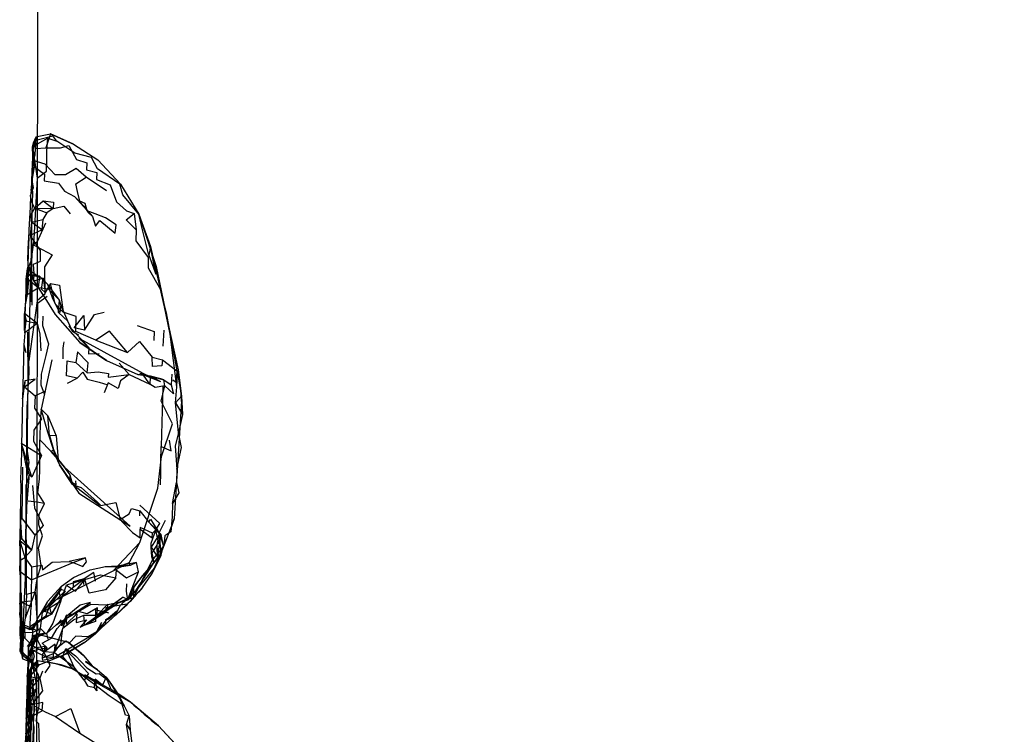
# Model space of a CAD drawing. Units: inches. Extents: x 689 to 1527, y -490 to 333.
# Drawn here: x 1151 to 1161, y 101 to 108 of the extents above; entities that cross this region are included whole.
import ezdxf

# ---------------------------------------------------------------- set-up
doc = ezdxf.new("R2010")
doc.units = ezdxf.units.IN
doc.header["$LTSCALE"] = 500
doc.header["$MEASUREMENT"] = 0
doc.layers.add('Make2D', color=7, linetype='Continuous', true_color=0x000000)

msp = doc.modelspace()

# ---------------------------------------------------------------- linework, layer by layer
at = {"layer": 'Make2D', "color": 18, "lineweight": -3, "true_color": 0x000000}
for p, q in [((1151.2466, 120.5043), (1151.1751, 70.8132)), ((1151.2162, 106.837), (1151.227, 106.839)), ((1151.331, 106.8237), (1151.2269, 106.7638)), ((1151.227, 106.839), (1151.3568, 106.8641)), ((1151.227, 106.8053), (1151.3777, 106.8466)), ((1151.3568, 106.8641), (1151.3093, 106.7275)), ((1151.331, 106.8237), (1151.4167, 106.7948)), ((1151.1798, 106.7367), (1151.1897, 106.7762)), ((1151.1798, 106.7367), (1151.2261, 106.4335)), ((1151.2261, 106.4332), (1151.1917, 105.7865)), ((1151.8983, 106.3111), (1151.7007, 106.4447)), ((1151.5891, 106.2563), (1151.762, 106.0611)), ((1152.212, 106.0849), (1152.3263, 105.7711)), ((1151.307, 105.9967), (1151.2255, 105.8161)), ((1152.2362, 106.0176), (1152.3811, 105.5747)), ((1151.2255, 105.8161), (1151.1917, 105.7865)), ((1152.3263, 105.7711), (1152.4654, 105.1559)), ((1151.1455, 105.576), (1151.1268, 105.3687)), ((1151.1323, 105.5434), (1151.1681, 105.6316)), ((1151.1455, 105.576), (1151.1936, 105.4346)), ((1152.3811, 105.5747), (1152.5008, 105.0007)), ((1152.5169, 104.9176), (1152.3811, 105.5747)), ((1151.1526, 105.566), (1151.12, 105.3575)), ((1151.2444, 105.4726), (1151.1322, 105.5003)), ((1151.1633, 105.4953), (1151.1322, 105.5003)), ((1151.1328, 105.5203), (1151.1323, 105.5569)), ((1151.1526, 105.566), (1151.1328, 105.5203)), ((1151.1869, 105.4537), (1151.1328, 105.5203)), ((1151.1736, 105.4936), (1151.1635, 105.4952)), ((1152.4247, 105.3518), (1152.4654, 105.1559)), ((1152.4247, 105.3518), (1152.4545, 105.2241)), ((1151.1087, 105.2042), (1151.1037, 105.1181)), ((1151.2247, 105.2411), (1151.1464, 104.6607)), ((1152.4545, 105.2241), (1152.4776, 105.125)), ((1151.4017, 105.1098), (1151.6403, 104.8382)), ((1152.4776, 105.125), (1152.5169, 104.9178)), ((1151.5332, 104.9998), (1151.5725, 104.9414)), ((1151.5332, 104.9998), (1151.7276, 104.789)), ((1152.5008, 105.0007), (1152.5943, 104.573)), ((1151.6305, 104.9089), (1151.5725, 104.9414)), ((1152.4546, 104.9577), (1152.4479, 104.8032)), ((1152.5169, 104.9175), (1152.517, 104.9172)), ((1152.5824, 104.4071), (1152.517, 104.9172)), ((1152.5171, 104.9164), (1152.5814, 104.5614)), ((1151.098, 104.8149), (1151.1163, 104.7405)), ((1151.6311, 104.8814), (1151.7276, 104.789)), ((1151.6311, 104.8814), (1152.3229, 104.5013)), ((1151.3685, 104.6697), (1151.2641, 104.1891)), ((1151.8981, 104.6622), (1152.203, 104.5258)), ((1152.0239, 104.6369), (1152.1184, 104.5257)), ((1151.1453, 104.5398), (1151.139, 104.4547)), ((1152.1184, 104.5257), (1152.3195, 104.4318)), ((1152.2246, 104.5407), (1152.3229, 104.5013)), ((1152.5346, 104.5307), (1152.528, 104.4281)), ((1151.1264, 103.4804), (1151.139, 104.4545)), ((1151.139, 104.4545), (1151.1288, 104.2313)), ((1151.139, 104.4547), (1151.139, 104.4545)), ((1151.9169, 104.4473), (1151.877, 104.3482)), ((1151.9169, 104.4473), (1151.877, 104.3482)), ((1152.2734, 104.5172), (1152.425, 104.4598)), ((1152.4449, 104.4112), (1152.4308, 103.8283)), ((1152.6368, 104.1387), (1152.6231, 104.3365)), ((1152.6232, 104.3357), (1152.6291, 104.2712)), ((1151.0822, 104.2899), (1151.0756, 103.9715)), ((1152.6291, 104.2712), (1152.5559, 103.1238)), ((1152.6266, 104.3157), (1152.6368, 104.1387)), ((1151.0754, 103.8551), (1151.1303, 103.5772)), ((1151.3471, 103.9357), (1151.3835, 103.7986)), ((1151.1236, 103.8279), (1151.1437, 103.6736)), ((1151.1272, 103.7681), (1151.1243, 103.6158)), ((1151.3835, 103.7986), (1151.4277, 103.7041)), ((1151.4013, 103.7408), (1151.443, 103.6484)), ((1151.4013, 103.7408), (1151.4319, 103.6853)), ((1151.4909, 103.6273), (1151.4277, 103.7041)), ((1151.4305, 103.7008), (1151.4512, 103.6763)), ((1151.4512, 103.6763), (1151.5442, 103.5509)), ((1151.0843, 103.6268), (1151.0762, 103.1188)), ((1151.1307, 103.5767), (1151.1478, 103.5584)), ((1151.1488, 103.5621), (1151.1362, 103.613)), ((1151.443, 103.6484), (1151.6296, 103.3739)), ((1151.4909, 103.6273), (1152.1305, 103.0543)), ((1151.1488, 103.5621), (1151.1228, 103.2455)), ((1151.1478, 103.558), (1151.1265, 103.4682)), ((1151.5442, 103.5509), (1151.5703, 103.4577)), ((1152.5414, 103.2734), (1152.5804, 103.4779)), ((1151.1216, 102.3912), (1151.1203, 103.4582)), ((1151.1228, 103.2455), (1151.1242, 103.3854)), ((1151.6296, 103.3739), (1152.1305, 103.0543)), ((1151.6532, 103.4281), (1151.8119, 103.2854)), ((1151.0654, 103.2968), (1151.0593, 103.1501)), ((1151.222, 103.2855), (1151.1401, 103.297)), ((1151.8119, 103.2854), (1151.8446, 103.2552)), ((1152.2233, 103.2573), (1152.4178, 103.078)), ((1151.0593, 103.1501), (1151.058, 102.9108)), ((1151.0593, 103.1501), (1151.2042, 102.9678)), ((1151.0593, 103.1501), (1151.2042, 102.9678)), ((1151.0593, 103.1501), (1151.0738, 102.9334)), ((1152.3095, 103.0911), (1152.4133, 102.9793)), ((1152.3095, 103.0911), (1152.4305, 102.9728)), ((1152.4704, 103.1073), (1152.4098, 102.9931)), ((1152.5448, 103.0877), (1152.4442, 102.8313)), ((1152.5559, 103.1238), (1152.5448, 103.0877)), ((1152.3873, 103.0339), (1152.4178, 103.078)), ((1152.404, 102.9988), (1152.3873, 103.0339)), ((1152.4098, 102.9931), (1152.3892, 102.8675)), ((1152.3977, 103.0049), (1152.4133, 102.9793)), ((1152.4133, 102.9793), (1152.404, 102.9988)), ((1152.45, 102.8548), (1152.4069, 102.7557)), ((1151.0581, 102.7213), (1151.1052, 102.7483)), ((1151.0582, 102.6181), (1151.1716, 102.5314)), ((1151.0582, 102.6181), (1151.0651, 102.4699)), ((1151.0639, 102.6872), (1151.0651, 102.4699)), ((1151.1706, 102.6598), (1151.1685, 102.3284)), ((1151.1716, 102.5314), (1151.5751, 102.7021)), ((1152.1192, 102.6978), (1151.4682, 102.3672)), ((1152.1284, 102.6726), (1151.8875, 102.6585)), ((1152.1284, 102.6726), (1151.8875, 102.6585)), ((1152.1192, 102.6978), (1151.9859, 102.6497)), ((1152.1284, 102.6726), (1151.9859, 102.6497)), ((1152.1905, 102.7003), (1151.9943, 102.6628)), ((1152.1033, 102.3349), (1152.2089, 102.6109)), ((1152.1905, 102.7003), (1152.1284, 102.6726)), ((1152.188, 102.4333), (1152.3585, 102.6967)), ((1151.6803, 102.4865), (1151.6813, 102.5433)), ((1152.1582, 102.4488), (1152.2528, 102.574)), ((1151.0651, 102.4699), (1151.0615, 102.3199)), ((1151.2053, 102.4121), (1151.2207, 102.503)), ((1152.0863, 102.2797), (1152.2477, 102.4585)), ((1151.0604, 102.0177), (1151.0705, 102.406)), ((1151.2766, 102.2169), (1151.4567, 102.3293)), ((1152.0627, 102.3632), (1151.7034, 102.1018)), ((1152.0627, 102.3632), (1151.9066, 102.2432)), ((1152.0944, 102.3443), (1151.9931, 102.2986)), ((1152.1285, 102.3541), (1152.1443, 102.391)), ((1151.0562, 102.2953), (1151.0615, 102.3199)), ((1151.1552, 102.0502), (1151.1685, 102.2706)), ((1151.4103, 102.0947), (1151.6144, 102.2267)), ((1151.4103, 102.0947), (1151.6144, 102.2267)), ((1152.0076, 102.2992), (1151.7034, 102.1018)), ((1152.0613, 102.2565), (1151.8131, 102.0301)), ((1152.0001, 102.2291), (1151.8972, 102.1399)), ((1151.942, 102.2628), (1151.9066, 102.2432)), ((1152.0076, 102.2992), (1151.942, 102.2628)), ((1152.098, 102.2947), (1151.989, 102.1894)), ((1152.0863, 102.2797), (1151.989, 102.1894)), ((1152.098, 102.2947), (1152.0355, 102.2851)), ((1152.098, 102.2947), (1152.0614, 102.2566)), ((1151.0591, 102.1892), (1151.0627, 102.0894)), ((1151.3637, 102.1983), (1151.1531, 102.0773)), ((1151.3061, 102.1769), (1151.1531, 102.0773)), ((1151.3061, 102.1769), (1151.1552, 102.0502)), ((1151.2565, 102.1403), (1151.1552, 102.0502)), ((1151.2565, 102.1403), (1151.1552, 102.0502)), ((1151.2203, 102.2073), (1151.233, 102.0341)), ((1151.2565, 102.1403), (1151.3061, 102.1769)), ((1151.2586, 102.0582), (1151.2766, 102.2169)), ((1151.5101, 102.193), (1151.5005, 102.1704)), ((1151.5469, 102.1961), (1151.5095, 102.1779)), ((1151.6103, 102.2015), (1151.5469, 102.1961)), ((1151.0627, 102.0894), (1151.0712, 102.0863)), ((1151.0627, 102.0894), (1151.0712, 102.0858)), ((1151.0714, 102.0862), (1151.1712, 102.0494)), ((1151.0714, 102.0857), (1151.1552, 102.0502)), ((1151.0923, 102.1152), (1151.0826, 101.8324)), ((1151.2165, 102.1036), (1151.1712, 102.0494)), ((1151.1829, 102.0395), (1151.2165, 102.1036)), ((1151.2268, 102.0126), (1151.2201, 102.0398)), ((1151.4366, 102.1168), (1151.3179, 102.0097)), ((1151.7843, 102.0104), (1151.8344, 102.0631)), ((1151.8821, 102.0993), (1151.7903, 102.0107)), ((1151.8821, 102.0993), (1151.7919, 102.0088)), ((1151.0628, 101.9573), (1151.0604, 102.0177)), ((1151.1369, 101.7819), (1151.2201, 102.0092)), ((1151.2163, 101.9692), (1151.1432, 101.7888)), ((1151.22, 101.9663), (1151.2163, 101.9692)), ((1151.22, 101.971), (1151.3016, 102.0103)), ((1151.3166, 101.7804), (1151.22, 101.9663)), ((1151.2201, 102.0092), (1151.5272, 101.9262)), ((1151.3179, 102.0097), (1151.3307, 101.9574)), ((1151.7903, 102.0107), (1151.3818, 101.7707)), ((1151.7919, 102.0088), (1151.6896, 101.9225)), ((1151.8131, 102.0301), (1151.7903, 102.0107)), ((1151.0757, 101.8961), (1151.0828, 101.7639)), ((1151.1576, 101.3348), (1151.1795, 101.8499)), ((1151.1795, 101.8499), (1151.2198, 101.8295)), ((1151.6779, 101.9192), (1151.4997, 101.8139)), ((1151.5045, 101.9369), (1151.5036, 101.9375)), ((1151.538, 101.9175), (1151.5045, 101.9369)), ((1151.5991, 101.867), (1151.5181, 101.8176)), ((1151.6896, 101.9225), (1151.5991, 101.867)), ((1151.0617, 101.8376), (1151.1773, 101.7483)), ((1151.0617, 101.8376), (1151.0764, 101.8113)), ((1151.0703, 101.8138), (1151.0764, 101.8082)), ((1151.0703, 101.8138), (1151.1889, 101.7064)), ((1151.0703, 101.8138), (1151.1889, 101.7064)), ((1151.0734, 101.8347), (1151.1369, 101.7819)), ((1151.0764, 101.8064), (1151.0828, 101.7639)), ((1151.0768, 101.8078), (1151.0813, 101.7729)), ((1151.077, 101.8077), (1151.1889, 101.7064)), ((1151.0828, 101.7639), (1151.2196, 101.7173)), ((1151.0828, 101.7639), (1151.2464, 101.7082)), ((1151.137, 101.7818), (1151.1775, 101.7481)), ((1151.2301, 101.7497), (1151.1491, 101.6485)), ((1151.2301, 101.7497), (1151.1664, 101.6857)), ((1151.1773, 101.7518), (1151.1737, 101.8379)), ((1151.1882, 101.7024), (1151.2301, 101.7497)), ((1151.2198, 101.8295), (1151.3166, 101.7804)), ((1151.2464, 101.7082), (1151.5181, 101.8176)), ((1151.6762, 101.7966), (1151.76, 101.6953)), ((1151.1633, 101.6643), (1151.1394, 101.5176)), ((1151.1627, 101.6649), (1151.1432, 101.6136)), ((1151.1664, 101.6857), (1151.1444, 101.5939)), ((1151.1623, 101.665), (1151.1454, 101.631)), ((1151.1549, 101.6557), (1151.1454, 101.631)), ((1151.1882, 101.7024), (1151.1487, 101.6107)), ((1151.2255, 101.7365), (1151.1488, 101.6354)), ((1151.1882, 101.7024), (1151.1491, 101.6485)), ((1151.1664, 101.6857), (1151.1493, 101.614)), ((1151.1664, 101.6857), (1151.1555, 101.6573)), ((1151.1639, 101.6682), (1151.1624, 101.6652)), ((1151.1637, 101.6667), (1151.1635, 101.6656)), ((1151.1636, 101.6656), (1151.1882, 101.7024)), ((1151.1639, 101.6682), (1151.1637, 101.6668)), ((1151.2255, 101.7365), (1151.1639, 101.6682)), ((1151.1889, 101.7064), (1151.18, 101.7338)), ((1151.2193, 101.5183), (1151.1876, 101.6912)), ((1151.2196, 101.7074), (1151.1889, 101.7064)), ((1151.2464, 101.7082), (1151.2197, 101.7074)), ((1151.2198, 101.7172), (1151.2464, 101.7082)), ((1151.5622, 101.6699), (1152.1338, 101.3449)), ((1151.811, 101.6565), (1151.7601, 101.6952)), ((1151.1447, 101.6185), (1151.1394, 101.5176)), ((1151.1432, 101.6136), (1151.1494, 101.6139)), ((1151.1484, 101.6105), (1151.1445, 101.5939)), ((1151.2508, 101.5732), (1151.1448, 101.5914)), ((1151.1485, 101.6351), (1151.1454, 101.631)), ((1151.1496, 101.6139), (1151.1974, 101.4456)), ((1151.2508, 101.5732), (1151.282, 101.6475)), ((1152.008, 101.4297), (1151.6898, 101.6108)), ((1151.2194, 101.4753), (1151.1441, 101.4098)), ((1151.1538, 101.5152), (1151.1539, 101.5528)), ((1151.1576, 101.3348), (1151.2193, 101.467)), ((1151.2193, 101.467), (1151.2193, 101.5183)), ((1151.2258, 101.4809), (1151.2194, 101.4753)), ((1151.1248, 101.4254), (1151.1384, 101.4458)), ((1151.1974, 101.4456), (1151.1277, 101.3386)), ((1152.1338, 101.3449), (1152.008, 101.4297)), ((1151.1226, 101.203), (1151.1277, 101.3386)), ((1152.4039, 101.114), (1152.1338, 101.3449)), ((1152.0948, 101.1284), (1152.1198, 101.2113)), ((1152.4039, 101.114), (1152.6112, 100.8918))]:
    msp.add_line(p, q, dxfattribs=at)
for points in [[(1151.139, 104.4549), (1151.1342, 104.9378), (1151.1453, 104.5398), (1151.1464, 104.6606), (1151.1477, 104.9385), (1151.1543, 105.0486), (1151.1581, 105.3118), (1151.1633, 105.4951), (1151.1703, 105.7159), (1151.1744, 105.9417), (1151.1806, 106.2182), (1151.1828, 106.2732), (1151.182, 106.3481), (1151.1803, 106.425), (1151.1866, 106.5713), (1151.1798, 106.7367), (1151.1858, 106.6463), (1151.1897, 106.7762), (1151.2162, 106.837), (1151.186, 106.7592), (1151.1828, 106.7041), (1151.1733, 106.4979), (1151.1675, 106.3131), (1151.1787, 106.4112)], [(1151.2119, 106.7773), (1151.2162, 106.837), (1151.2187, 106.8223), (1151.2199, 106.804), (1151.227, 106.8053)], [(1151.2264, 106.4335), (1151.317, 106.5036), (1151.3186, 106.6094), (1151.32, 106.6972), (1151.331, 106.8237)], [(1152.3102, 105.686), (1152.2527, 105.9204), (1152.212, 106.0849), (1152.0588, 106.272), (1152.0294, 106.376), (1151.8128, 106.5244), (1151.7545, 106.6347), (1151.5928, 106.6754), (1151.4167, 106.7948), (1151.3777, 106.8466), (1151.3568, 106.8641)], [(1151.2269, 106.7638), (1151.1798, 106.7367), (1151.2199, 106.804)], [(1151.1828, 106.7041), (1151.2119, 106.7773), (1151.2084, 106.7215)], [(1151.2061, 106.6606), (1151.2084, 106.7215), (1151.3093, 106.7275), (1151.452, 106.7276), (1151.5329, 106.751), (1151.6075, 106.6168), (1151.7071, 106.5839), (1151.7036, 106.5155), (1151.8041, 106.4875), (1151.801, 106.4213)], [(1151.5772, 106.7651), (1151.8145, 106.612), (1152.034, 106.3753), (1152.212, 106.0849)], [(1151.2032, 106.1425), (1151.1704, 106.2045), (1151.1622, 106.2665), (1151.1906, 106.3436), (1151.1787, 106.4112), (1151.1998, 106.5446), (1151.296, 106.4725), (1151.2931, 106.4075), (1151.4343, 106.385), (1151.4898, 106.308), (1151.5891, 106.2563)], [(1151.6862, 106.1522), (1151.7215, 106.0997), (1151.762, 106.0611), (1151.7939, 105.9677), (1151.8339, 106.0239), (1151.9826, 105.8985), (1151.992, 105.9802), (1151.8881, 106.0494), (1151.7888, 106.0881), (1151.7123, 106.1176), (1151.6914, 106.1882), (1151.6389, 106.2121), (1151.6169, 106.3052), (1151.6025, 106.3798), (1151.7007, 106.4447), (1151.6037, 106.5265), (1151.5005, 106.4653), (1151.3993, 106.4678), (1151.3035, 106.57), (1151.1876, 106.6065), (1151.1998, 106.5446)], [(1151.801, 106.4213), (1151.9365, 106.3698), (1151.9954, 106.2038), (1152.0924, 106.1152), (1152.1674, 106.0923)], [(1151.1675, 106.313), (1151.1622, 106.2665), (1151.1568, 106.1508), (1151.1549, 106.0964), (1151.1486, 105.9864), (1151.1448, 105.9312), (1151.139, 105.7461), (1151.1459, 105.8583), (1151.1367, 105.6317), (1151.139, 105.7461), (1151.1371, 105.6913), (1151.1345, 105.5983), (1151.1323, 105.5434), (1151.1268, 105.3685), (1151.1178, 105.318), (1151.12, 105.3575), (1151.1195, 105.4538), (1151.1164, 105.3986), (1151.1121, 105.2132), (1151.1298, 105.3035), (1151.1087, 105.2042), (1151.1031, 104.9544), (1151.1037, 105.1181), (1151.1049, 104.9312), (1151.098, 104.8149), (1151.0899, 104.5478), (1151.0822, 104.2899), (1151.0756, 103.9714), (1151.0754, 103.8553), (1151.0725, 103.7631), (1151.0654, 103.5087), (1151.0665, 103.4333), (1151.0654, 103.297)], [(1151.2032, 106.1425), (1151.2836, 106.2136), (1151.3801, 106.1385)], [(1151.2836, 106.2136), (1151.383, 106.1997), (1151.3801, 106.1385)], [(1151.3801, 106.1385), (1151.4844, 106.1628), (1151.5467, 106.0868)], [(1151.1705, 106.0076), (1151.1678, 106.0816), (1151.2032, 106.1425), (1151.3185, 106.0971), (1151.28, 106.0335)], [(1151.2032, 106.1425), (1151.3801, 106.1385), (1151.3185, 106.0971)], [(1152.1875, 105.9316), (1152.0908, 106.0278), (1152.1674, 106.0923), (1152.1875, 105.9316), (1152.1827, 105.8269), (1152.304, 105.6646), (1152.3051, 105.5642), (1152.4247, 105.3518)], [(1151.1595, 105.8811), (1151.2709, 105.9323), (1151.1705, 106.0076), (1151.1595, 105.8811), (1151.1781, 105.7826), (1151.1681, 105.6316)], [(1151.1705, 106.0076), (1151.28, 106.0335), (1151.2709, 105.9323)], [(1151.2832, 105.4612), (1151.3026, 105.3232), (1151.2686, 105.3547), (1151.2832, 105.4612), (1151.1936, 105.4346), (1151.1962, 105.5042), (1151.1902, 105.5973), (1151.2597, 105.6272), (1151.2577, 105.7321), (1151.1595, 105.8811)], [(1151.1764, 105.1998), (1151.173, 105.6101), (1151.1768, 105.697), (1151.1917, 105.7865), (1151.2254, 105.7683)], [(1151.2254, 105.7683), (1151.3727, 105.689), (1151.2962, 105.5727), (1151.302, 105.3074), (1151.2247, 105.2411)], [(1151.1526, 105.566), (1151.1455, 105.576), (1151.12, 105.3575)], [(1151.1195, 105.4538), (1151.1323, 105.5569), (1151.2444, 105.4726)], [(1151.3127, 105.2543), (1151.1869, 105.4537), (1151.1526, 105.566), (1151.1936, 105.4346), (1151.2857, 105.2991), (1151.4017, 105.1098)], [(1151.5725, 104.9414), (1151.5252, 105.0441), (1151.4557, 105.2049), (1151.4422, 105.2483), (1151.3292, 105.4015), (1151.2481, 105.4814), (1151.174, 105.4935)], [(1151.2444, 105.4726), (1151.2481, 105.4814), (1151.2366, 105.3699)], [(1151.7972, 104.8592), (1151.6023, 104.9453), (1151.6037, 105.0901), (1151.4783, 105.1326), (1151.4018, 105.2147), (1151.3566, 105.4119), (1151.3026, 105.3232)], [(1151.4557, 105.2049), (1151.4457, 105.13), (1151.377, 105.2621), (1151.3292, 105.4015)], [(1151.3566, 105.4119), (1151.4415, 105.3936), (1151.4783, 105.1326)], [(1151.5252, 105.0441), (1151.4316, 105.13), (1151.4422, 105.2483), (1151.3368, 105.357), (1151.2366, 105.3699)], [(1151.3244, 105.2835), (1151.2305, 105.2151), (1151.2276, 105.1214), (1151.2247, 105.0228)], [(1151.2247, 105.0228), (1151.1037, 105.1181), (1151.1189, 105.0478)], [(1151.6857, 104.9573), (1151.5851, 104.9814), (1151.6776, 105.1014), (1151.6857, 104.9573), (1151.7825, 105.1082), (1151.8769, 105.1332)], [(1151.2247, 105.0228), (1151.1049, 104.9312), (1151.1189, 105.0478), (1151.2247, 105.0228), (1151.251, 104.9221), (1151.2603, 104.756)], [(1151.282, 105.0943), (1151.2791, 105.0014), (1151.3376, 104.8258), (1151.3088, 104.7102), (1151.2646, 104.5288), (1151.262, 104.4255), (1151.2926, 104.3396)], [(1152.1985, 105.0025), (1152.3626, 104.9434), (1152.3597, 104.8573)], [(1152.1031, 104.7414), (1151.929, 104.9479), (1151.7972, 104.8592), (1152.1031, 104.7414), (1152.2192, 104.8489), (1152.3429, 104.6964)], [(1151.7109, 104.5443), (1151.7212, 104.6406), (1151.6183, 104.7455), (1151.6019, 104.6432)], [(1151.7276, 104.789), (1151.725, 104.7267), (1151.8278, 104.7321)], [(1151.6146, 104.4916), (1151.5109, 104.5128), (1151.517, 104.6581), (1151.6019, 104.6432), (1151.7109, 104.5443), (1151.8186, 104.552), (1151.9185, 104.5374), (1151.916, 104.4999), (1152.1184, 104.5257), (1152.0359, 104.4663), (1152.0121, 104.3921), (1151.9169, 104.4473)], [(1152.4416, 104.6681), (1152.5814, 104.5614), (1152.5745, 104.4476), (1152.5425, 104.4705)], [(1151.5213, 104.4442), (1151.6146, 104.4916), (1151.6706, 104.5507), (1151.7111, 104.4831), (1151.8274, 104.454), (1151.9119, 104.4259)], [(1152.3229, 104.5013), (1152.3195, 104.4318), (1152.2492, 104.534)], [(1152.6231, 104.3365), (1152.6229, 104.3389), (1152.5943, 104.573), (1152.6266, 104.3157)], [(1151.1076, 104.466), (1151.0822, 104.2899), (1151.1045, 104.4065)], [(1151.1045, 104.4065), (1151.2073, 104.4811), (1151.1076, 104.466), (1151.1045, 104.4065), (1151.2062, 104.3197)], [(1152.2244, 102.8959), (1152.3967, 103.4234), (1152.435, 103.7314), (1152.5404, 104.0461), (1152.4312, 104.2672), (1152.4655, 104.4162), (1152.3723, 104.4002), (1152.3195, 104.4318)], [(1151.3077, 104.3642), (1151.2062, 104.3197), (1151.1989, 104.2001), (1151.2674, 104.095), (1151.1931, 103.9876), (1151.1908, 103.8782), (1151.2684, 103.7411)], [(1151.2985, 103.2748), (1151.2316, 103.3779), (1151.2496, 103.5129), (1151.2503, 103.5978), (1151.2511, 103.7079), (1151.2519, 103.8132), (1151.2523, 103.8929), (1151.3629, 103.7789), (1151.3835, 103.7986), (1151.3305, 103.9669), (1151.2641, 104.1891), (1151.3308, 104.1266)], [(1151.4092, 103.9325), (1151.3471, 103.9357), (1151.3308, 104.1266), (1151.4092, 103.9325), (1151.4305, 103.7008)], [(1151.1479, 103.5582), (1151.173, 103.5312), (1151.0754, 103.8551)], [(1151.0757, 103.8551), (1151.2684, 103.7411), (1151.173, 103.5312)], [(1151.3835, 103.7986), (1151.4013, 103.7408), (1151.3471, 103.9357)], [(1152.4248, 103.4555), (1152.4259, 103.5677), (1152.4282, 103.6861), (1152.4308, 103.8283), (1152.5283, 103.7851), (1152.51, 103.888)], [(1151.4277, 103.7041), (1151.4277, 103.7041), (1151.3629, 103.7789), (1151.4909, 103.6273)], [(1151.1363, 103.6132), (1151.1398, 103.6416), (1151.1437, 103.6736), (1151.1257, 103.5434), (1151.1362, 103.613)], [(1151.5703, 103.4577), (1151.443, 103.6484), (1151.6296, 103.3739)], [(1152.5809, 103.6083), (1152.5804, 103.4779), (1152.6024, 103.3775), (1152.5414, 103.2734), (1152.5357, 103.1432), (1152.5229, 103), (1152.4662, 102.9592), (1152.4553, 102.8671), (1152.45, 102.8548)], [(1151.0764, 101.8064), (1151.0877, 102.132), (1151.0914, 101.9399), (1151.0923, 102.1152), (1151.0967, 102.2225), (1151.1116, 102.5482), (1151.1153, 102.9579), (1151.1242, 103.3854), (1151.1265, 103.4682), (1151.1264, 103.4802)], [(1151.5993, 103.4944), (1151.6014, 103.4564), (1151.5467, 103.4888), (1151.5474, 103.5463)], [(1151.1815, 103.4478), (1151.1988, 103.2329), (1151.2831, 103.0592), (1151.2042, 102.9678), (1151.172, 102.8207)], [(1151.8333, 103.2529), (1151.5703, 103.4577), (1151.653, 103.4282)], [(1151.0654, 103.2967), (1151.0639, 103.1402), (1151.0603, 102.8074), (1151.0639, 102.6872), (1151.0612, 102.5189), (1151.0562, 102.2953), (1151.0591, 102.1892), (1151.0705, 102.406), (1151.0756, 101.8964), (1151.0764, 101.8113)], [(1151.2207, 102.503), (1151.2298, 102.5562), (1151.2662, 102.6721), (1151.2382, 102.8432), (1151.2789, 102.9581), (1151.2434, 103.0655), (1151.2451, 103.1655), (1151.2985, 103.2748), (1151.222, 103.2855)], [(1151.8446, 103.2552), (1151.9893, 103.2838), (1152.0315, 103.1199), (1152.1196, 103.1727), (1152.1433, 103.2254), (1152.2233, 103.2025)], [(1152.2235, 103.1547), (1152.2233, 103.2025), (1152.3095, 103.0911), (1152.3259, 103.1232), (1152.3977, 103.0049)], [(1152.045, 103.1038), (1152.1525, 102.9921), (1152.2275, 102.9411), (1152.2276, 103.0229)], [(1152.5448, 103.0877), (1152.5105, 102.9894), (1152.5559, 103.1238)], [(1152.1285, 102.3541), (1152.1582, 102.4488), (1152.1795, 102.4832), (1152.2528, 102.574), (1152.3585, 102.6967), (1152.3398, 102.7567), (1152.3326, 102.8485), (1152.3341, 102.8874), (1152.365, 102.9792), (1152.3873, 103.0339)], [(1152.3475, 102.9872), (1152.2264, 103.042), (1152.2276, 103.0229), (1152.3441, 102.9395), (1152.3475, 102.9872), (1152.3749, 103.0142), (1152.4037, 102.883), (1152.4305, 102.9728)], [(1151.058, 102.9108), (1151.0738, 102.9334), (1151.172, 102.8207)], [(1152.1284, 102.6726), (1152.1192, 102.6978), (1152.2244, 102.8959), (1151.9705, 102.6253)], [(1152.2477, 102.4585), (1152.3371, 102.5851), (1152.412, 102.7304), (1152.4296, 102.7721), (1152.4522, 102.864), (1152.4305, 102.9728)], [(1152.4296, 102.7721), (1152.4133, 102.9793), (1152.3326, 102.8485), (1152.412, 102.7304), (1152.3748, 102.7187), (1152.3585, 102.6967)], [(1152.4522, 102.864), (1152.4023, 102.7903), (1152.4305, 102.9728)], [(1152.4305, 102.9728), (1152.4133, 102.9793), (1152.4522, 102.864)], [(1152.4442, 102.8313), (1152.4069, 102.7557), (1152.3609, 102.6455), (1152.188, 102.4333), (1152.1033, 102.3349), (1151.9931, 102.2986)], [(1152.3892, 102.8675), (1152.3392, 102.7948), (1152.3585, 102.6967), (1152.3918, 102.7382)], [(1151.1052, 102.7483), (1151.1706, 102.6598), (1151.2712, 102.6732), (1151.2766, 102.6289), (1151.3721, 102.7052), (1151.5373, 102.7117)], [(1151.5751, 102.7021), (1151.6701, 102.6605), (1151.7049, 102.7082), (1151.6939, 102.7459)], [(1152.0627, 102.3632), (1152.1027, 102.3443), (1152.1627, 102.3611), (1152.2916, 102.6151), (1152.3459, 102.7228), (1152.4023, 102.7903)], [(1151.1829, 102.0395), (1151.2292, 102.1527), (1151.2536, 102.1969), (1151.3297, 102.3237), (1151.4619, 102.4717), (1151.5773, 102.5549), (1151.7401, 102.6293), (1151.8894, 102.6628), (1151.9943, 102.6628)], [(1151.9913, 102.5517), (1151.996, 102.6258), (1152.0925, 102.5508), (1152.2089, 102.6109), (1152.1905, 102.7003)], [(1151.7917, 102.5196), (1151.777, 102.6029), (1151.6813, 102.5433)], [(1151.4375, 102.4223), (1151.2766, 102.2169), (1151.3297, 102.3237)], [(1151.3419, 102.2686), (1151.3637, 102.1983), (1151.2871, 102.231), (1151.3808, 102.3255), (1151.4682, 102.3672), (1151.5747, 102.4616)], [(1151.4544, 102.4382), (1151.4619, 102.4717), (1151.4375, 102.4223), (1151.4567, 102.3293), (1151.5099, 102.48)], [(1152.0924, 102.4928), (1152.0917, 102.4235), (1152.1033, 102.3349), (1151.9928, 102.3044), (1151.8968, 102.2864), (1151.7467, 102.2939), (1151.5014, 102.1492)], [(1152.1027, 102.3443), (1152.1619, 102.4624), (1152.1627, 102.3611)], [(1151.0708, 102.3156), (1151.0615, 102.3199), (1151.1685, 102.3284), (1151.1685, 102.2706), (1151.0708, 102.3156)], [(1151.0715, 102.0248), (1151.0705, 102.406), (1151.0628, 101.9573), (1151.0634, 101.9167), (1151.0617, 101.8376), (1151.0712, 102.0181)], [(1151.1021, 102.0915), (1151.1142, 102.163), (1151.2053, 102.4121), (1151.2203, 102.2075)], [(1151.2053, 102.4121), (1151.1216, 102.3912), (1151.1142, 102.163)], [(1151.4567, 102.3293), (1151.3792, 102.1108), (1151.3139, 102.0061), (1151.2586, 102.0582)], [(1151.3419, 102.2686), (1151.3061, 102.1769), (1151.3637, 102.1983)], [(1151.9078, 102.2344), (1151.9116, 102.2962), (1151.8078, 102.1877), (1151.8125, 102.2609), (1151.7103, 102.2026), (1151.6144, 102.2267), (1151.7434, 102.3106), (1151.6428, 102.2852), (1151.5128, 102.1807)], [(1151.8972, 102.1399), (1152.0001, 102.2291), (1151.9289, 102.1533), (1151.8972, 102.1399), (1151.8344, 102.0631), (1151.8514, 102.1173), (1151.8014, 102.0263), (1151.7189, 101.9774), (1151.6002, 101.9839), (1151.538, 101.9175)], [(1151.8916, 102.0971), (1151.8917, 102.1476), (1151.9939, 102.2046), (1152.0355, 102.2851), (1151.8922, 102.2591), (1151.8918, 102.2111), (1151.7913, 102.2398), (1151.7912, 102.1905)], [(1151.3223, 101.8728), (1151.2759, 101.9182), (1151.3658, 101.9671), (1151.4204, 102.0584), (1151.5014, 102.1492), (1151.4767, 102.0637)], [(1151.4767, 102.0637), (1151.381, 101.8141), (1151.4568, 101.9072), (1151.4767, 102.0637), (1151.5774, 102.1428), (1151.6777, 102.19)], [(1151.457, 102.1339), (1151.4556, 102.1425), (1151.4367, 102.1169)], [(1151.5005, 102.1704), (1151.465, 102.0868), (1151.457, 102.1339)], [(1151.5095, 102.1779), (1151.5065, 102.1009), (1151.6103, 102.2015), (1151.6062, 102.1175), (1151.7065, 102.1423), (1151.6425, 102.071), (1151.7034, 102.1018), (1151.7634, 102.1373), (1151.8915, 102.2211), (1151.9176, 102.2129)], [(1151.0716, 102.0057), (1151.1738, 101.8955), (1151.1844, 102.0217), (1151.1829, 102.0395), (1151.1712, 102.0494)], [(1151.2201, 102.0398), (1151.1021, 102.0915), (1151.1046, 101.9603)], [(1151.1738, 101.8955), (1151.2304, 101.9529), (1151.2586, 102.0582), (1151.1844, 102.0217)], [(1151.8344, 102.0631), (1151.8014, 102.0263), (1151.7478, 101.9721), (1151.7843, 102.0104)], [(1151.1844, 102.0217), (1151.0604, 102.0177), (1151.0713, 102.006)], [(1151.0717, 102.0059), (1151.0734, 101.8347), (1151.0703, 101.8138), (1151.0714, 102.0059), (1151.0715, 102.0248)], [(1151.2163, 101.9692), (1151.1408, 101.8804), (1151.1865, 101.9886), (1151.2163, 101.9692), (1151.22, 101.971)], [(1151.5036, 101.9375), (1151.3976, 101.8521), (1151.4011, 101.9074), (1151.2976, 101.8328), (1151.3014, 101.8854), (1151.178, 101.8658), (1151.1958, 101.7905), (1151.176, 101.7192), (1151.0826, 101.8324), (1151.0764, 101.8064)], [(1151.1335, 100.8528), (1151.1403, 101.1095), (1151.1391, 101.2919), (1151.1465, 101.5401), (1151.1457, 101.6154), (1151.1425, 101.5398), (1151.1432, 101.7886), (1151.1408, 101.8804), (1151.137, 101.7806), (1151.1281, 101.5942), (1151.1248, 101.4254), (1151.1225, 101.3056), (1151.123, 101.2304), (1151.1206, 101.0998), (1151.1213, 100.9311)], [(1151.5856, 101.6843), (1151.3884, 101.8256), (1151.2875, 101.8335), (1151.1722, 101.8962), (1151.1542, 101.7655)], [(1151.381, 101.8141), (1151.2782, 101.7721), (1151.2807, 101.811), (1151.3223, 101.8728), (1151.1737, 101.8379), (1151.1738, 101.8955)], [(1151.6832, 101.5564), (1151.5856, 101.6843), (1151.5111, 101.8484), (1151.7236, 101.6232), (1151.6832, 101.5564), (1151.7145, 101.5025), (1151.7837, 101.4878)], [(1151.1281, 101.5942), (1151.1542, 101.7655), (1151.2508, 101.5732)], [(1151.2396, 101.7013), (1151.2326, 101.7253), (1151.2314, 101.7382), (1151.2301, 101.7497), (1151.2255, 101.7365), (1151.224, 101.7245), (1151.2113, 101.7049), (1151.218, 101.6647), (1151.1721, 101.6151)], [(1151.2301, 101.7497), (1151.4051, 101.7209), (1151.5622, 101.6699), (1151.4589, 101.706), (1151.3285, 101.7331), (1151.3285, 101.7331)], [(1151.381, 101.8141), (1151.3818, 101.7707), (1151.2794, 101.7501), (1151.2782, 101.7721)], [(1151.3035, 101.6294), (1151.351, 101.7011), (1151.3166, 101.7804), (1151.475, 101.7884)], [(1151.1591, 101.6491), (1151.1487, 101.6107), (1151.1464, 101.4726), (1151.1478, 101.6042), (1151.1636, 101.6656)], [(1151.1521, 101.5859), (1151.2082, 101.6587), (1151.2171, 101.6707), (1151.2396, 101.7013), (1151.184, 101.6279)], [(1151.248, 100.8928), (1151.2442, 101.0484), (1151.2431, 101.1349), (1151.2155, 101.1595), (1151.2322, 101.2485), (1151.2458, 101.3086), (1151.2418, 101.5438), (1151.2376, 101.6082), (1151.2082, 101.6587)], [(1151.7601, 101.6952), (1151.76, 101.6953), (1151.6964, 101.7395), (1151.811, 101.6565)], [(1151.811, 101.6565), (1151.8964, 101.5874), (1151.9262, 101.5491), (1152.0192, 101.4133), (1152.0698, 101.3085), (1152.1198, 101.2113), (1152.1304, 101.0727), (1152.1468, 100.9395), (1152.1743, 100.6031), (1152.2176, 100.3267), (1152.2475, 100.195), (1152.2505, 100.1024), (1152.2752, 99.9713)], [(1151.1444, 101.5916), (1151.1418, 101.4904), (1151.1394, 101.5176), (1151.1432, 101.6136), (1151.1385, 101.5587), (1151.1359, 101.4298), (1151.1226, 101.203), (1151.1218, 101.2461), (1151.1195, 101.136), (1151.1169, 101.0983), (1151.1153, 101.0435), (1151.1106, 100.9507), (1151.1061, 100.8034)], [(1151.1446, 101.5914), (1151.1281, 101.5942), (1151.1384, 101.4458)], [(1151.1431, 101.4291), (1151.1384, 101.4458), (1151.2508, 101.5732), (1151.2765, 101.453), (1151.1742, 101.3195), (1151.1432, 101.4289)], [(1151.1538, 101.5149), (1151.1515, 101.4075), (1151.1467, 101.2542), (1151.1501, 101.4576), (1151.1521, 101.5859), (1151.1464, 101.4726), (1151.1458, 101.5178), (1151.145, 101.5559), (1151.1444, 101.5936), (1151.1454, 101.631)], [(1151.1487, 101.6107), (1151.1491, 101.6485), (1151.145, 101.5559), (1151.1485, 101.6068)], [(1151.1538, 101.5152), (1151.1905, 101.5694), (1151.1812, 101.4933), (1151.1829, 101.3856), (1151.1932, 101.3064), (1151.2024, 101.2681), (1151.1607, 101.1391), (1151.1621, 101.0638)], [(1152.1198, 101.2113), (1152.0832, 101.2192), (1152.0489, 101.3352), (1152.0192, 101.4133), (1151.9458, 101.4677), (1151.8964, 101.5874), (1151.8591, 101.5077), (1151.7897, 101.5682)], [(1151.1539, 101.5528), (1151.1501, 101.4576), (1151.1538, 101.5148)], [(1151.1645, 100.0813), (1151.1664, 100.1985), (1151.1648, 100.3514), (1151.1671, 100.4823), (1151.166, 100.5561), (1151.1631, 100.6705), (1151.1629, 100.5189), (1151.1559, 100.4106), (1151.1631, 100.6705), (1151.1588, 100.7144), (1151.158, 101.0089), (1151.1607, 101.1391), (1151.1599, 101.2145), (1151.1585, 101.3112), (1151.1564, 101.1751), (1151.155, 101.4546), (1151.1538, 101.5152)], [(1151.112, 100.8956), (1151.1288, 100.9877), (1151.1153, 101.0435), (1151.1606, 101.0801), (1151.129, 101.1358), (1151.1186, 101.191), (1151.163, 101.2274), (1151.1369, 101.2833), (1151.1277, 101.3386), (1151.1974, 101.4456), (1151.2019, 101.3904), (1151.1981, 101.3072)], [(1151.2182, 100.7723), (1151.1913, 100.8601), (1151.193, 100.9735), (1151.1972, 101.0997), (1151.1576, 101.3348), (1151.1403, 101.1095), (1151.1389, 100.9815), (1151.1604, 100.9435), (1151.1451, 100.8136), (1151.1336, 100.6801)], [(1151.1456, 100.5165), (1151.1767, 100.7585), (1151.1796, 100.8444), (1151.186, 101.0081), (1151.1889, 101.089), (1151.1905, 101.13), (1151.1953, 101.2381), (1151.1981, 101.3072), (1151.3026, 101.249), (1151.4031, 101.2055), (1151.6401, 101.0413), (1151.849, 100.9122)], [(1151.4031, 101.2055), (1151.5537, 101.2834), (1151.6401, 101.0413)], [(1151.123, 101.2304), (1151.1481, 101.1744), (1151.1284, 101.1375), (1151.1206, 101.0998), (1151.146, 100.9887), (1151.1707, 101.0824), (1151.1712, 101.1505), (1151.1715, 101.2052)], [(1152.1468, 100.9395), (1152.1292, 100.9083), (1152.0948, 101.1284), (1152.1304, 101.0727)], [(1152.6112, 100.8918), (1152.6775, 100.8188), (1152.4039, 101.114)]]:
    msp.add_lwpolyline(points, dxfattribs=at)
for points in [[(1151.3568, 106.8641), (1151.5566, 106.775), (1151.5772, 106.7651)], [(1151.1876, 106.6065), (1151.2061, 106.6606), (1151.1828, 106.7041)], [(1152.3782, 105.5005), (1152.3263, 105.7711), (1152.3102, 105.686)], [(1151.1644, 105.4192), (1151.1633, 105.4951), (1151.1601, 105.2339)], [(1151.1407, 105.4473), (1151.1298, 105.3035), (1151.2366, 105.3699)], [(1151.8735, 104.6794), (1151.8981, 104.6622), (1151.6403, 104.8382)], [(1152.3429, 104.6964), (1152.4416, 104.6681), (1152.4375, 104.6111), (1152.3452, 104.6055)], [(1152.203, 104.5258), (1152.3282, 104.5113), (1152.2734, 104.5172)], [(1152.5696, 104.2518), (1152.5824, 104.4071), (1152.5893, 104.5372), (1152.6266, 104.3157)], [(1152.4272, 104.4847), (1152.3282, 104.5113), (1152.4576, 104.4756)], [(1152.4655, 104.4162), (1152.4576, 104.4756), (1152.528, 104.4281), (1152.5515, 104.339)], [(1152.6002, 103.9623), (1152.5696, 104.2518), (1152.6368, 104.1387)], [(1151.1268, 103.8968), (1151.1269, 103.9708), (1151.1288, 104.2313), (1151.1281, 103.9109), (1151.1272, 103.7681)], [(1152.6002, 103.9623), (1152.5659, 103.8315), (1152.5809, 103.6083), (1152.6283, 103.817)], [(1151.1228, 103.2455), (1151.1153, 102.9579), (1151.1239, 103.1701), (1151.1247, 103.3004)], [(1151.058, 102.9108), (1151.1052, 102.7483), (1151.172, 102.8207)], [(1151.0594, 102.7222), (1151.0603, 102.8074), (1151.058, 102.9108), (1151.0581, 102.7213), (1151.0592, 102.6692), (1151.0582, 102.6181)], [(1152.3892, 102.8675), (1152.3918, 102.7382), (1152.4069, 102.7557)], [(1151.6939, 102.7459), (1151.5373, 102.7117), (1151.5751, 102.7021)], [(1151.5981, 102.4228), (1151.6905, 102.5349), (1151.5099, 102.48)], [(1151.6813, 102.5433), (1151.5745, 102.5122), (1151.5747, 102.4616)], [(1151.6905, 102.5349), (1151.841, 102.5799), (1151.9913, 102.5517), (1151.8881, 102.4344), (1151.7303, 102.4026)], [(1151.3419, 102.2686), (1151.4993, 102.4248), (1151.4544, 102.4382)], [(1151.4682, 102.3672), (1151.4993, 102.4248), (1151.3637, 102.1983)], [(1152.1443, 102.391), (1152.0355, 102.2851), (1152.0944, 102.3443), (1152.188, 102.4333)], [(1151.7912, 102.1905), (1151.7911, 102.1265), (1151.6902, 102.0917), (1151.6777, 102.19)], [(1151.1722, 101.8962), (1151.1307, 101.8846), (1151.2284, 102.0133)], [(1151.176, 101.987), (1151.1865, 101.9886), (1151.3, 102.0146)], [(1151.5641, 101.6782), (1151.475, 101.7884), (1151.5028, 101.8647), (1151.599, 101.7932), (1151.7074, 101.6769), (1151.7987, 101.6182), (1151.8282, 101.6234), (1151.9262, 101.5491), (1152.0698, 101.3085), (1151.926, 101.4064), (1151.7745, 101.522)], [(1151.5272, 101.9262), (1151.6762, 101.7966), (1151.5957, 101.8658)], [(1151.7897, 101.5682), (1151.8058, 101.4536), (1151.7837, 101.4878)], [(1151.2734, 101.2591), (1151.2812, 101.3393), (1151.1742, 101.3195), (1151.1715, 101.2052)], [(1151.1621, 101.0638), (1151.1588, 100.7144), (1151.1626, 100.9887)]]:
    msp.add_lwpolyline(points, close=True, dxfattribs=at)
at = {"layer": 'Make2D', "color": 18, "lineweight": -3, "true_color": 0x000000, "extrusion": (0, 0, -1)}
for centre, radius, start, end in [((-1149.9455, 104.6268), 2.3145, 135.24724, 141.70667), ((-1152.0201, 103.7452), 0.8213, 104.4144, 119.53499), ((-1149.6784, 104.6162), 3.3552, 220.02339, 224.13766), ((-1155.1113, 101.2096), 3.9881, 0.29897, 5.02231)]:
    msp.add_arc(centre, radius, start, end, dxfattribs=at)
at = {"layer": 'Make2D', "color": 18, "lineweight": -3, "true_color": 0x000000}
for centre, radius, start, end in [((1151.475, 105.526), 0.3434, 176.42789, 193.24513), ((1152.1565, 104.7266), 0.6825, 169.96255, 183.91961), ((1154.643, 103.9061), 3.3907, 175.21205, 180.22245), ((1153.9924, 103.7302), 2.8704, 176.67308, 182.28396), ((1150.1455, 102.2901), 1.1163, 337.65988, 345.60593), ((1150.2143, 100.2658), 2.1168, 46.31892, 51.66495), ((1151.0059, 101.5614), 0.1483, 356.70088, 16.79274), ((1154.4762, 101.0678), 3.3594, 175.37501, 179.47318), ((1154.6306, 103.9912), 3.6382, 226.66538, 232.26305)]:
    msp.add_arc(centre, radius, start, end, dxfattribs=at)
for points, knots in [([(1151.1844, 77.222), (1151.3618, 77.2822), (1151.5392, 77.3423), (1151.7165, 77.4026), (1152.3396, 77.6141), (1152.9625, 77.8258), (1153.5853, 78.038), (1154.1254, 78.222), (1154.6653, 78.4063), (1155.2051, 78.5911), (1155.6779, 78.7529), (1156.1505, 78.9151), (1156.6229, 79.0777), (1157.0439, 79.2225), (1157.4647, 79.3678), (1157.8853, 79.5135), (1158.2701, 79.6467), (1158.6547, 79.7803), (1159.0392, 79.9143), (1159.4034, 80.0413), (1159.7674, 80.1685), (1160.1314, 80.2961), (1160.4887, 80.4213), (1160.8459, 80.5469), (1161.2031, 80.6727), (1162.602, 81.1655), (1163.9993, 81.6625), (1165.3951, 82.1638), (1166.7468, 82.6493), (1168.097, 83.139), (1169.4459, 83.6329), (1170.7547, 84.112), (1172.0622, 84.5952), (1173.3686, 85.0824), (1174.6384, 85.5561), (1175.9073, 86.0336), (1177.1752, 86.515), (1178.4099, 86.9839), (1179.6438, 87.4564), (1180.8769, 87.9328), (1182.0488, 88.3855), (1183.2201, 88.8416), (1184.3908, 89.3012), (1185.5317, 89.749), (1186.6722, 90.2001), (1187.8122, 90.6544), (1188.9288, 91.0994), (1190.045, 91.5476), (1191.1611, 91.9988), (1192.2556, 92.4414), (1193.35, 92.8869), (1194.4442, 93.3355), (1195.519, 93.776), (1196.5938, 94.2195), (1197.6685, 94.6658), (1198.7255, 95.1047), (1199.7826, 95.5464), (1200.8397, 95.9908), (1201.8808, 96.4285), (1202.9221, 96.8688), (1203.9635, 97.3116), (1204.9738, 97.7413), (1205.9844, 98.1734), (1206.9952, 98.6079), (1207.9884, 99.0349), (1208.9819, 99.4642), (1209.9756, 99.8957), (1210.9578, 100.3221), (1211.9403, 100.7508), (1212.9229, 101.1817), (1213.8952, 101.6079), (1214.8677, 102.0362), (1215.8405, 102.4666), (1216.8037, 102.8927), (1217.7672, 103.3208), (1218.7309, 103.7508), (1219.6861, 104.177), (1220.6415, 104.6051), (1221.5972, 105.0351), (1222.5449, 105.4614), (1223.4929, 105.8896), (1224.441, 106.3195), (1225.0658, 106.6027), (1225.6908, 106.8868), (1226.3158, 107.1716), (1227.2427, 107.5939), (1228.17, 108.0179), (1229.0973, 108.4435), (1230.9345, 109.2866), (1232.7726, 110.136), (1234.6108, 110.9909), (1236.4293, 111.8367), (1238.2479, 112.6879), (1240.0664, 113.5441), (1240.9694, 113.9693), (1241.8724, 114.3958), (1242.7752, 114.8233), (1243.6742, 115.2492), (1244.5732, 115.6762), (1245.4719, 116.1042), (1247.2599, 116.9558), (1249.0469, 117.8117), (1250.8324, 118.6714), (1252.6074, 119.5259), (1254.3809, 120.3842), (1256.1522, 121.2456), (1257.0571, 121.6856), (1257.9614, 122.1265), (1258.8651, 122.5681)], [45.422503, 45.422503, 45.422503, 45.422503, 60.237648, 60.237648, 60.237648, 112.274095, 112.274095, 112.274095, 157.406475, 157.406475, 157.406475, 196.935952, 196.935952, 196.935952, 232.160494, 232.160494, 232.160494, 264.384417, 264.384417, 264.384417, 294.907217, 294.907217, 294.907217, 324.879223, 324.879223, 324.879223, 442.28614, 442.28614, 442.28614, 555.989775, 555.989775, 555.989775, 666.308421, 666.308421, 666.308421, 773.545651, 773.545651, 773.545651, 877.973895, 877.973895, 877.973895, 977.213169, 977.213169, 977.213169, 1073.920379, 1073.920379, 1073.920379, 1168.631172, 1168.631172, 1168.631172, 1261.517113, 1261.517113, 1261.517113, 1352.748447, 1352.748447, 1352.748447, 1442.47345, 1442.47345, 1442.47345, 1530.832095, 1530.832095, 1530.832095, 1616.557091, 1616.557091, 1616.557091, 1700.78939, 1700.78939, 1700.78939, 1784.0405, 1784.0405, 1784.0405, 1866.401218, 1866.401218, 1866.401218, 1947.946311, 1947.946311, 1947.946311, 2028.759863, 2028.759863, 2028.759863, 2108.894341, 2108.894341, 2108.894341, 2161.697511, 2161.697511, 2161.697511, 2240.011356, 2240.011356, 2240.011356, 2395.169751, 2395.169751, 2395.169751, 2548.661516, 2548.661516, 2548.661516, 2624.879908, 2624.879908, 2624.879908, 2700.786675, 2700.786675, 2700.786675, 2851.801057, 2851.801057, 2851.801057, 3001.924678, 3001.924678, 3001.924678, 3078.619176, 3078.619176, 3078.619176, 3078.619176]), ([(1257.1392, 120.8502), (1256.925, 120.7459), (1256.7108, 120.6416), (1256.4965, 120.5375), (1254.7243, 119.6756), (1252.9499, 118.8169), (1251.174, 117.9619), (1249.3875, 117.1018), (1247.5995, 116.2454), (1245.8105, 115.3933), (1244.9113, 114.965), (1244.0118, 114.5378), (1243.1122, 114.1117), (1242.2089, 113.6839), (1241.3054, 113.2572), (1240.4019, 112.8318), (1238.5823, 111.975), (1236.7625, 111.1232), (1234.9428, 110.2769), (1233.1034, 109.4214), (1231.2642, 108.5715), (1229.4257, 107.7279), (1228.4977, 107.302), (1227.5698, 106.8777), (1226.6422, 106.455), (1226.0168, 106.1701), (1225.3914, 105.8858), (1224.7662, 105.6023), (1223.8173, 105.1721), (1222.8686, 104.7436), (1221.9202, 104.317), (1220.9638, 103.8867), (1220.0076, 103.4583), (1219.0518, 103.0318), (1218.0873, 102.6014), (1217.123, 102.1729), (1216.1591, 101.7465), (1215.1854, 101.3158), (1214.2121, 100.8871), (1213.2391, 100.4605), (1212.2555, 100.0293), (1211.2722, 99.6002), (1210.2893, 99.1734), (1209.2946, 98.7415), (1208.3003, 98.3119), (1207.3062, 97.8845), (1206.2944, 97.4496), (1205.2829, 97.0171), (1204.2716, 96.587), (1203.2292, 96.1437), (1202.187, 95.703), (1201.1449, 95.265), (1200.0867, 94.8201), (1199.0285, 94.378), (1197.9705, 93.9386), (1196.8946, 93.4918), (1195.8187, 93.0479), (1194.7429, 92.6069), (1193.6474, 92.1579), (1192.5519, 91.7118), (1191.4562, 91.2688), (1190.339, 90.8171), (1189.2215, 90.3685), (1188.1038, 89.923), (1186.9624, 89.4681), (1185.8207, 89.0165), (1184.6786, 88.5682), (1183.5065, 88.1081), (1182.3339, 87.6515), (1181.1607, 87.1983), (1179.9261, 86.7214), (1178.6908, 86.2483), (1177.4547, 85.7789), (1176.1853, 85.2969), (1174.915, 84.8189), (1173.6437, 84.3447), (1172.3359, 83.8569), (1171.0269, 83.3732), (1169.7166, 82.8935), (1168.3662, 82.399), (1167.0145, 81.9088), (1165.6612, 81.4228), (1164.264, 80.9209), (1162.8652, 80.4233), (1161.4647, 79.93), (1161.1072, 79.8041), (1160.7495, 79.6784), (1160.3918, 79.553), (1160.0275, 79.4253), (1159.663, 79.2979), (1159.2984, 79.1708), (1158.9134, 79.0366), (1158.5283, 78.9028), (1158.143, 78.7694), (1157.7219, 78.6236), (1157.3006, 78.4782), (1156.8792, 78.3331), (1156.4063, 78.1704), (1155.9333, 78.0081), (1155.4601, 77.8461), (1154.92, 77.6612), (1154.3797, 77.4768), (1153.8392, 77.2927), (1153.2162, 77.0804), (1152.593, 76.8685), (1151.9696, 76.6569), (1151.7076, 76.568), (1151.4455, 76.4791), (1151.1833, 76.3902)], [637.891615, 637.891615, 637.891615, 637.891615, 656.050148, 656.050148, 656.050148, 806.252436, 806.252436, 806.252436, 957.350435, 957.350435, 957.350435, 1033.30089, 1033.30089, 1033.30089, 1109.564441, 1109.564441, 1109.564441, 1263.150583, 1263.150583, 1263.150583, 1418.410355, 1418.410355, 1418.410355, 1496.777756, 1496.777756, 1496.777756, 1549.617861, 1549.617861, 1549.617861, 1629.810085, 1629.810085, 1629.810085, 1710.683869, 1710.683869, 1710.683869, 1792.291852, 1792.291852, 1792.291852, 1874.718234, 1874.718234, 1874.718234, 1958.038129, 1958.038129, 1958.038129, 2042.342527, 2042.342527, 2042.342527, 2128.143441, 2128.143441, 2128.143441, 2216.583059, 2216.583059, 2216.583059, 2306.392779, 2306.392779, 2306.392779, 2397.712898, 2397.712898, 2397.712898, 2490.691501, 2490.691501, 2490.691501, 2585.498989, 2585.498989, 2585.498989, 2682.306673, 2682.306673, 2682.306673, 2781.650385, 2781.650385, 2781.650385, 2886.189344, 2886.189344, 2886.189344, 2993.540179, 2993.540179, 2993.540179, 3103.974918, 3103.974918, 3103.974918, 3217.796301, 3217.796301, 3217.796301, 3335.321722, 3335.321722, 3335.321722, 3365.323795, 3365.323795, 3365.323795, 3395.880828, 3395.880828, 3395.880828, 3428.142621, 3428.142621, 3428.142621, 3463.404028, 3463.404028, 3463.404028, 3502.966205, 3502.966205, 3502.966205, 3548.125764, 3548.125764, 3548.125764, 3600.183827, 3600.183827, 3600.183827, 3622.072257, 3622.072257, 3622.072257, 3622.072257])]:
    msp.add_open_spline(points, degree=3, knots=knots, dxfattribs=at)

doc.saveas('drawing.dxf')
